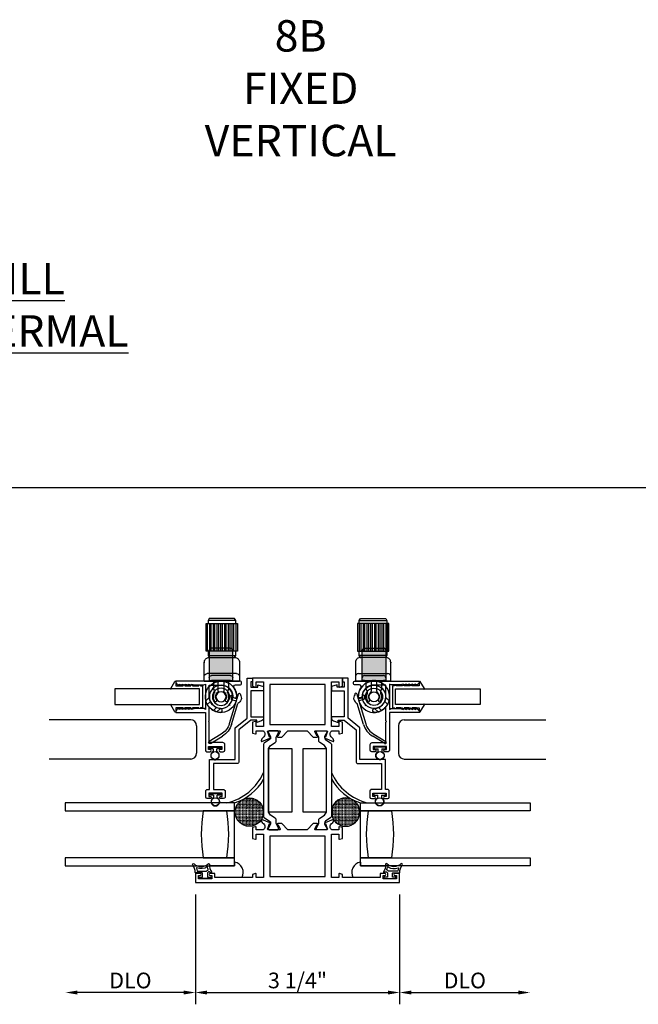
# Model space of a CAD drawing. Units: inches. Extents: x 1298 to 1439, y 211 to 302.
# Drawn here: x 1406 to 1416, y 239 to 255 of the extents above; entities that cross this region are included whole.
import ezdxf

# ---------------------------------------------------------------- set-up
doc = ezdxf.new("R2010")
doc.units = ezdxf.units.IN
doc.header["$MEASUREMENT"] = 0
doc.layers.get('0').update_dxf_attribs({"color": 4})
doc.layers.add('DIME', color=2, linetype='Continuous')
doc.layers.add('TEXT', color=3, linetype='Continuous')
doc.styles.get("Standard").update_dxf_attribs({"font": 'arial.ttf'})
doc.dimstyles.new('EXT_ON-OFF', dxfattribs={"dimscale": 2, "dimtxt": 0.125, "dimasz": 0.09375, "dimexe": 0.09375, "dimexo": 0.09375, "dimgap": 0.03125, "dimtad": 3, "dimdec": 5, "dimzin": 3, "dimdsep": 46, "dimlunit": 4, "dimtxsty": 'Standard', "dimcen": 0, "dimse2": 1, "dimazin": 0, "dimtfac": 1, "dimtdec": 5, "dimtofl": 0, "dimtmove": 0, "dimatfit": 0, "dimfxl": 1, "dimfrac": 2, "dimtolj": 1, "dimtzin": 3, "dimarcsym": 0})
doc.dimstyles.new('EXT_ON-ON', dxfattribs={"dimscale": 2, "dimtxt": 0.125, "dimasz": 0.09375, "dimexe": 0.09375, "dimexo": 0.09375, "dimgap": 0.03125, "dimtad": 3, "dimdec": 5, "dimzin": 3, "dimdsep": 46, "dimlunit": 4, "dimtxsty": 'Standard', "dimcen": 0, "dimazin": 0, "dimtfac": 1, "dimtdec": 5, "dimtofl": 0, "dimtmove": 0, "dimatfit": 0, "dimfxl": 1, "dimfrac": 2, "dimtolj": 1, "dimtzin": 3, "dimarcsym": 0})

# ---------------------------------------------------------------- blocks, each defined once
blk = doc.blocks.new('*D233')
at = {"layer": 'DIME', "color": 0, "lineweight": -2, "transparency": 16777216}
for p, q in [((1409.139, 240.58), (1409.139, 238.83)), ((1412.391, 240.58), (1412.391, 238.83)), ((1409.326, 239.018), (1412.203, 239.018))]:
    blk.add_line(p, q, dxfattribs=at)
at = {"layer": 'DIME', "color": 0, "transparency": 16777216}
for points in [[(1409.326, 239.049), (1409.326, 238.986), (1409.139, 239.018)], [(1412.203, 239.049), (1412.203, 238.986), (1412.391, 239.018)]]:
    blk.add_solid(points, dxfattribs=at)
at = {"layer": 'DIME', "color": 0, "transparency": 16777216, "insert": (1410.765, 239.21), "char_height": 0.25, "attachment_point": 5}
blk.add_mtext('\\A1;3 1/4"', dxfattribs=at)
blk = doc.blocks.new('*D234')
at = {"layer": 'DIME', "color": 0, "lineweight": -2, "transparency": 16777216}
for p, q in [((1409.139, 240.58), (1409.139, 238.83)), ((1408.951, 239.018), (1407.259, 239.018))]:
    blk.add_line(p, q, dxfattribs=at)
at = {"layer": 'DIME', "color": 0, "transparency": 16777216}
for points in [[(1407.259, 239.049), (1407.259, 238.986), (1407.071, 239.018)], [(1408.951, 239.049), (1408.951, 238.986), (1409.139, 239.018)]]:
    blk.add_solid(points, dxfattribs=at)
at = {"layer": 'DIME', "color": 0, "transparency": 16777216, "insert": (1408.105, 239.21), "char_height": 0.25, "attachment_point": 5}
blk.add_mtext('\\A1;DLO', dxfattribs=at)
blk = doc.blocks.new('*D235')
at = {"layer": 'DIME', "color": 0, "lineweight": -2, "transparency": 16777216}
for p, q in [((1412.391, 240.58), (1412.391, 238.83)), ((1412.578, 239.018), (1414.28, 239.018))]:
    blk.add_line(p, q, dxfattribs=at)
at = {"layer": 'DIME', "color": 0, "transparency": 16777216}
for points in [[(1412.578, 239.049), (1412.578, 238.986), (1412.391, 239.018)], [(1414.28, 239.049), (1414.28, 238.986), (1414.467, 239.018)]]:
    blk.add_solid(points, dxfattribs=at)
at = {"layer": 'DIME', "color": 0, "transparency": 16777216, "insert": (1413.429, 239.21), "char_height": 0.25, "attachment_point": 5}
blk.add_mtext('\\A1;DLO', dxfattribs=at)
blk = doc.blocks.new('SE78')
at = {"linetype": 'Continuous'}
h = blk.add_hatch(dxfattribs=at)
h.set_pattern_fill('DASH', color=256, scale=0.176776, angle=45, style=0)
edge = h.paths.add_edge_path()
edge.add_ellipse((20.322, 16.898), major_axis=(0.312, 0), ratio=1, start_angle=0, end_angle=360)
blk.add_circle((20.322, 16.898), 0.312, dxfattribs=at)
blk = doc.blocks.new('SE9')
for p, q in [((29.328, 9.056), (28.828, 9.056)), ((28.828, 9.056), (28.828, 8.616)), ((28.858, 9.056), (28.858, 8.616)), ((28.888, 8.616), (28.888, 9.056)), ((28.918, 9.056), (28.918, 8.616)), ((28.948, 8.616), (28.948, 9.056)), ((28.978, 9.056), (28.978, 8.616)), ((29.008, 8.616), (29.008, 9.056)), ((29.038, 9.056), (29.038, 8.616)), ((29.068, 8.616), (29.068, 9.056)), ((29.098, 9.056), (29.098, 8.616)), ((29.128, 8.616), (29.128, 9.056)), ((29.158, 9.056), (29.158, 8.616)), ((29.188, 8.616), (29.188, 9.056)), ((29.218, 9.056), (29.218, 8.616)), ((29.248, 8.616), (29.248, 9.056)), ((29.278, 9.056), (29.278, 8.616)), ((29.308, 8.616), (29.308, 9.056)), ((29.328, 8.616), (29.328, 9.056)), ((28.803, 8.467), (28.8, 8.454)), ((28.809, 8.478), (28.803, 8.467)), ((28.817, 8.489), (28.809, 8.478)), ((28.826, 8.498), (28.817, 8.489)), ((28.837, 8.506), (28.826, 8.498)), ((28.828, 8.616), (28.858, 8.616)), ((28.848, 8.512), (28.837, 8.506)), ((28.86, 8.515), (28.848, 8.512)), ((29.298, 8.546), (28.858, 8.546)), ((28.878, 8.516), (28.86, 8.515)), ((29.278, 8.516), (28.878, 8.516)), ((29.296, 8.515), (29.278, 8.516)), ((29.308, 8.512), (29.296, 8.515)), ((29.298, 8.616), (29.328, 8.616)), ((29.319, 8.506), (29.308, 8.512)), ((29.33, 8.498), (29.319, 8.506)), ((29.339, 8.489), (29.33, 8.498)), ((29.347, 8.478), (29.339, 8.489)), ((29.353, 8.467), (29.347, 8.478)), ((29.356, 8.454), (29.353, 8.467)), ((28.8, 8.454), (28.798, 8.436)), ((28.798, 8.436), (28.798, 8.141)), ((29.358, 8.436), (29.356, 8.454)), ((29.358, 8.141), (29.358, 8.436)), ((28.843, 8.261), (29.313, 8.261)), ((29.358, 8.141), (28.798, 8.141))]:
    blk.add_line(p, q)
for points in [[(28.858, 9.106), (28.875, 9.136), (29.281, 9.136), (29.298, 9.106)], [(28.858, 9.056), (28.858, 9.106), (29.298, 9.106), (29.298, 9.056)], [(28.875, 8.516), (28.858, 8.546), (28.858, 8.616), (29.298, 8.616), (29.298, 8.546), (29.281, 8.516)]]:
    blk.add_lwpolyline(points)
for centre, start, end in [((28.843, 8.216), 90, 180), ((29.313, 8.216), 0, 90)]:
    blk.add_arc(centre, 0.045, start, end)
for p in [(28.878, 8.516), (29.358, 8.436)]:
    blk.add_point(p)
blk = doc.blocks.new('SE10')
for p, q in [((29.218, 8.026), (29.23, 8.029)), ((29.23, 8.029), (29.227, 8.017)), ((29.277, 7.883), (29.333, 7.826)), ((28.957, 7.764), (28.954, 7.753)), ((28.954, 7.753), (28.965, 7.756)), ((29.156, 7.649), (29.1, 7.706)), ((29.165, 7.721), (29.214, 7.673)), ((29.31, 7.769), (29.262, 7.817))]:
    blk.add_line(p, q)
for radius in [0.185, 0.137, 0.08]:
    blk.add_circle((29.092, 7.891), radius)
for start, end in [(345, 285), (299.2167, 330.7833), (330.7833, 345), (285, 299.2167)]:
    blk.add_arc((29.092, 7.891), 0.25, start, end)
blk = doc.blocks.new('SE11')
h = blk.add_hatch(color=256)
edge = h.paths.add_edge_path()
edge.add_line((28.904, 8.631), (28.904, 8.258))
edge.add_line((28.904, 8.258), (28.904, 8.194))
edge.add_arc((28.939, 8.194), 0.035, 90, 180, ccw=False)
edge.add_line((28.939, 8.229), (29.244, 8.229))
edge.add_arc((29.244, 8.194), 0.035, 0, 90, ccw=False)
edge.add_line((29.279, 8.194), (29.279, 8.258))
edge.add_line((29.279, 8.258), (29.279, 8.631))
edge.add_arc((29.244, 8.631), 0.035, 0, 90)
edge.add_line((29.244, 8.666), (28.939, 8.666))
edge.add_arc((28.939, 8.631), 0.035, 90, 180)
h = blk.add_hatch(color=256)
edge = h.paths.add_edge_path()
edge.add_line((28.939, 8.151), (29.244, 8.151))
edge.add_line((29.244, 8.151), (29.279, 8.151))
edge.add_line((29.279, 8.151), (29.279, 8.194))
edge.add_arc((29.244, 8.194), 0.035, 0, 90)
edge.add_line((29.244, 8.229), (28.939, 8.229))
edge.add_arc((28.939, 8.194), 0.035, 90, 180)
edge.add_line((28.904, 8.194), (28.904, 8.151))
edge.add_line((28.904, 8.151), (28.939, 8.151))
for p, q in [((28.904, 8.258), (28.904, 8.631)), ((28.939, 8.666), (29.244, 8.666)), ((29.279, 8.631), (29.279, 8.258)), ((28.904, 8.194), (28.904, 8.258)), ((28.904, 8.151), (28.904, 8.194)), ((28.939, 8.229), (29.244, 8.229)), ((29.279, 8.258), (29.279, 8.194)), ((29.279, 8.194), (29.279, 8.151)), ((28.939, 8.151), (28.904, 8.151)), ((28.939, 8.151), (29.244, 8.151)), ((28.969, 8.013), (28.969, 8.151)), ((29.047, 8.116), (29.047, 7.979)), ((29.136, 7.979), (29.136, 8.116)), ((29.214, 8.151), (29.214, 8.013)), ((29.279, 8.151), (29.244, 8.151))]:
    blk.add_line(p, q)
for centre, radius, start, end in [((28.939, 8.631), 0.035, 90, 180), ((29.244, 8.631), 0.035, 0, 90), ((28.939, 8.194), 0.035, 90, 180), ((29.244, 8.194), 0.035, 0, 90), ((28.925, 7.97), 0.062, 334.636, 44.5085), ((29.082, 8.116), 0.035, 90, 180), ((29.101, 8.116), 0.035, 0, 90), ((29.258, 7.97), 0.062, 135.4915, 205.364), ((29.092, 7.891), 0.122, 154.636, 216.7665), ((29.092, 7.891), 0.087, 128.3553, 212.1021), ((28.997, 7.831), 0.025, 331.1541, 32.1021), ((29.022, 7.979), 0.025, 308.3553, 0), ((29.161, 7.979), 0.025, 180, 231.6447), ((29.092, 7.891), 0.087, 327.8979, 51.6447), ((29.187, 7.831), 0.025, 147.8979, 208.8459), ((29.092, 7.891), 0.122, 323.2335, 25.364), ((29.006, 7.826), 0.015, 216.7665, 331.1541), ((29.178, 7.826), 0.015, 208.8459, 323.2335)]:
    blk.add_arc(centre, radius, start, end)
blk = doc.blocks.new('SE12')
for p, q in [((28.82, 7.934), (28.842, 7.86)), ((28.842, 7.86), (28.897, 7.876)), ((28.929, 7.847), (28.853, 7.825)), ((28.897, 7.876), (28.902, 7.903)), ((28.938, 7.896), (28.929, 7.847)), ((28.925, 7.451), (28.825, 7.786)), ((28.853, 7.825), (28.961, 7.462)), ((29.262, 7.149), (29.071, 7.263)), ((29.09, 7.294), (29.281, 7.18))]:
    blk.add_line(p, q)
for centre, radius, start, end in [((28.858, 7.871), 0.0905, 144.39, 248.7189), ((28.802, 7.929), 0.0185, 16.5544, 196.5544), ((28.92, 7.899), 0.0185, 349.471, 169.471), ((29.24, 7.545), 0.329, 196.5544, 239.0805), ((29.24, 7.545), 0.292, 196.5544, 239.0805), ((29.271, 7.164), 0.0185, 239.0805, 59.0805)]:
    blk.add_arc(centre, radius, start, end)

msp = doc.modelspace()

# ---------------------------------------------------------------- linework, layer by layer
for p, q in [((1380.563081, 247.060473), (1436.049019, 247.060473)), ((1409.064989, 243.359442), (1406.813195, 243.359442)), ((1412.464981, 243.359442), (1414.716775, 243.359442)), ((1409.157199, 243.266442), (1409.157199, 242.827442)), ((1412.372771, 243.266442), (1412.372771, 242.827442)), ((1409.357985, 242.903479), (1409.357985, 242.917479)), ((1409.364985, 242.924479), (1409.537985, 242.924479)), ((1409.421485, 242.896479), (1409.364985, 242.896479)), ((1409.421485, 242.896479), (1409.421485, 242.852446)), ((1409.481485, 242.852446), (1409.481485, 242.896479)), ((1409.537985, 242.896479), (1409.481485, 242.896479)), ((1409.544985, 242.917479), (1409.544985, 242.903479)), ((1411.984985, 242.917479), (1411.984985, 242.903479)), ((1412.164985, 242.924479), (1411.991985, 242.924479)), ((1411.991985, 242.896479), (1412.048485, 242.896479)), ((1412.048485, 242.852446), (1412.048485, 242.896479)), ((1412.108485, 242.896479), (1412.108485, 242.852446)), ((1412.108485, 242.896479), (1412.164985, 242.896479)), ((1412.171985, 242.903479), (1412.171985, 242.917479)), ((1409.064989, 242.734442), (1406.813195, 242.734442)), ((1412.464981, 242.734442), (1414.716775, 242.734442)), ((1409.363985, 242.167479), (1409.363985, 242.181479)), ((1409.370985, 242.188479), (1409.543985, 242.188479)), ((1409.427485, 242.160479), (1409.370985, 242.160479)), ((1409.427485, 242.160479), (1409.427485, 242.116446)), ((1409.487485, 242.116446), (1409.487485, 242.160479)), ((1409.543985, 242.160479), (1409.487485, 242.160479)), ((1409.550985, 242.181479), (1409.550985, 242.167479)), ((1411.978985, 242.181479), (1411.978985, 242.167479)), ((1412.158985, 242.188479), (1411.985985, 242.188479)), ((1411.985985, 242.160479), (1412.042485, 242.160479)), ((1412.042485, 242.116446), (1412.042485, 242.160479)), ((1412.102485, 242.160479), (1412.102485, 242.116446)), ((1412.102485, 242.160479), (1412.158985, 242.160479)), ((1412.165985, 242.167479), (1412.165985, 242.181479)), ((1409.763985, 242.037477), (1407.063525, 242.037477)), ((1407.063525, 241.912477), (1409.763985, 241.912477)), ((1409.638985, 241.912477), (1409.263985, 241.912477)), ((1409.763985, 241.912477), (1409.638985, 241.912477)), ((1409.763985, 242.037477), (1409.648985, 242.037477)), ((1409.763985, 241.912477), (1409.763985, 242.037477)), ((1409.763985, 241.9531), (1409.763985, 242.037477)), ((1409.763985, 241.162477), (1409.763985, 241.912477)), ((1411.765985, 241.912477), (1411.765985, 242.037477)), ((1411.765985, 242.037477), (1414.46727, 242.037477)), ((1414.46727, 241.912477), (1411.765985, 241.912477)), ((1411.765985, 241.162477), (1411.765985, 241.912477)), ((1411.765985, 241.912477), (1411.890985, 241.912477)), ((1411.890985, 241.912477), (1412.265985, 241.912477)), ((1409.763985, 241.162477), (1407.063525, 241.162477)), ((1409.263985, 241.162477), (1409.638985, 241.162477)), ((1409.638985, 241.162477), (1409.763985, 241.162477)), ((1409.763985, 241.037477), (1409.763985, 241.162477)), ((1411.765985, 241.037477), (1411.765985, 241.162477)), ((1411.765985, 241.162477), (1414.46727, 241.162477)), ((1411.890985, 241.162477), (1411.765985, 241.162477)), ((1412.265985, 241.162477), (1411.890985, 241.162477)), ((1407.063525, 241.037477), (1409.763985, 241.037477)), ((1409.763985, 241.037477), (1409.364406, 241.037477)), ((1409.763985, 241.093694), (1409.763985, 241.037477)), ((1411.765985, 241.093694), (1411.765985, 241.037477)), ((1414.46727, 241.037477), (1411.765985, 241.037477)), ((1411.765985, 241.037477), (1412.165564, 241.037477))]:
    msp.add_line(p, q)
for points in [[(1408.825785, 243.852479), (1408.753389, 243.846214, -0.608508799), (1408.745794, 243.858225), (1408.811081, 243.969781, -0.764989553), (1408.825985, 243.96574), (1408.825985, 243.902479), (1408.943985, 243.902479), (1408.943985, 243.904479), (1408.873985, 243.904479, -1), (1408.873985, 243.914479), (1408.958985, 243.914479, -0.414213562), (1408.968985, 243.904479), (1408.968985, 243.902479), (1409.068985, 243.902479), (1409.068985, 243.904479), (1408.993985, 243.904479, -1), (1408.993985, 243.914479), (1409.083985, 243.914479, -0.414213562), (1409.093985, 243.904479), (1409.093985, 243.902479), (1409.193985, 243.902479), (1409.193985, 243.904479), (1409.123985, 243.904479, -1), (1409.123985, 243.914479), (1409.208985, 243.914479, -0.414213562), (1409.218985, 243.904479), (1409.218985, 243.902479), (1409.254985, 243.902479), (1409.254985, 243.552479), (1409.218985, 243.552479), (1409.218985, 243.550479, -0.414213562), (1409.208985, 243.540479), (1409.123985, 243.540479, -1), (1409.123985, 243.550479), (1409.193985, 243.550479), (1409.193985, 243.552479), (1409.093985, 243.552479), (1409.093985, 243.550479, -0.414213562), (1409.083985, 243.540479), (1408.993985, 243.540479, -1), (1408.993985, 243.550479), (1409.068985, 243.550479), (1409.068985, 243.552479), (1408.968985, 243.552479), (1408.968985, 243.550479, -0.414213562), (1408.958985, 243.540479), (1408.873985, 243.540479, -1), (1408.873985, 243.550479), (1408.943985, 243.550479), (1408.943985, 243.552479), (1408.825985, 243.552479), (1408.825985, 243.489218, -0.764989553), (1408.811081, 243.485177), (1408.745794, 243.596733, -0.608508799), (1408.753389, 243.608744), (1408.825785, 243.602479), (1409.204985, 243.602479), (1409.204985, 243.852479)], [(1408.978985, 243.926479), (1409.028985, 243.914479), (1409.028985, 243.926479), (1409.078985, 243.914479), (1409.078985, 243.926479), (1409.128985, 243.914479), (1409.27543, 243.914479), (1409.297985, 243.927501), (1409.297985, 243.526479), (1409.2772, 243.538479), (1409.128985, 243.538479), (1409.078985, 243.526479), (1409.078985, 243.538479), (1409.028985, 243.526479), (1409.028985, 243.538479), (1408.978985, 243.526479), (1408.978985, 243.538479), (1408.928985, 243.526479), (1408.928985, 243.538479), (1408.878985, 243.526479), (1408.878985, 243.538479, 0.414213562), (1408.828985, 243.488479), (1408.828985, 243.476479), (1409.297985, 243.476479), (1409.297985, 242.876479, 0.414213562), (1409.322985, 242.851479), (1409.372985, 242.851479, 1), (1409.372985, 242.886479), (1409.347985, 242.886479), (1409.347985, 242.936479), (1409.557985, 242.936479), (1409.557985, 242.886479), (1409.532985, 242.886479, 1), (1409.532985, 242.851479), (1409.582985, 242.851479, 0.414213562), (1409.607985, 242.876479), (1409.607985, 242.967479, 0.414213562), (1409.576985, 242.998479), (1409.359985, 242.998479), (1409.359985, 243.320479), (1409.347985, 243.332479), (1409.359985, 243.344479), (1409.359985, 243.561876, 0.201473268), (1409.533747, 243.477358, 1), (1409.537161, 243.539263, -0.398168506), (1409.359985, 243.726479), (1409.359985, 243.913979), (1409.547485, 243.913979, -0.398168506), (1409.734701, 243.736803, 1), (1409.796607, 243.740217, 0.135559144), (1409.754242, 243.866128, -0.601074883), (1409.779931, 243.914479), (1409.84396, 243.914479, 1), (1409.84396, 243.976479), (1408.828985, 243.976479), (1408.828985, 243.964479, 0.414213562), (1408.878985, 243.914479), (1408.878985, 243.926479), (1408.928985, 243.914479), (1408.928985, 243.926479), (1408.978985, 243.914479)], [(1410.022985, 243.881479), (1410.134354, 243.881479), (1410.134354, 243.91647), (1410.224985, 243.892479), (1410.224985, 243.819479), (1410.022985, 243.819479), (1410.022985, 243.406479), (1410.224985, 243.406479), (1410.224985, 243.391489, -0.315298789), (1410.192086, 243.344505), (1410.117833, 243.317479), (1410.117833, 243.356479), (1410.022985, 243.356479), (1409.832985, 243.200479), (1409.832985, 242.695479, -0.414213562), (1409.801985, 242.664479), (1409.427985, 242.664479), (1409.427985, 242.251479), (1409.582985, 242.251479, -0.414213562), (1409.613985, 242.220479), (1409.613985, 242.129479, -0.414213562), (1409.588985, 242.104479), (1409.538985, 242.104479, -1), (1409.538985, 242.139479), (1409.563985, 242.139479), (1409.563985, 242.189479), (1409.353985, 242.189479), (1409.353985, 242.139479), (1409.378985, 242.139479, -1), (1409.378985, 242.104479), (1409.328985, 242.104479, -0.414213562), (1409.303985, 242.129479), (1409.303985, 242.220479, -0.414213562), (1409.334985, 242.251479), (1409.365985, 242.251479), (1409.365985, 242.726479), (1409.770985, 242.726479), (1409.770985, 243.229794), (1409.960985, 243.385794), (1409.960985, 244.024479), (1410.048985, 244.024479), (1410.048985, 243.962479), (1410.022985, 243.962479)], [(1411.421985, 243.142479, 0.493145426), (1411.432056, 243.134752), (1411.480985, 243.147862), (1411.480985, 243.321096), (1411.432056, 243.334206, 0.493145426), (1411.421985, 243.326479), (1411.421985, 243.253479), (1411.303985, 243.253479), (1411.303985, 243.962479), (1411.421985, 243.962479), (1411.421985, 243.889479, 0.493145426), (1411.432056, 243.881752), (1411.480985, 243.894862), (1411.480985, 244.024479), (1410.048985, 244.024479), (1410.048985, 243.894862), (1410.097915, 243.881752, 0.493145426), (1410.107985, 243.889479), (1410.107985, 243.962479), (1410.225985, 243.962479), (1410.225985, 243.253479), (1410.107985, 243.253479), (1410.107985, 243.326479, 0.493145426), (1410.097915, 243.334206), (1410.048985, 243.321096), (1410.048985, 243.147862), (1410.097915, 243.134752, 0.493145426), (1410.107985, 243.142479), (1410.107985, 243.184479), (1410.225985, 243.184479), (1410.225985, 243.178523, -0.260162543), (1410.244985, 243.144479), (1410.244985, 243.119479, -0.220010061), (1410.230893, 243.089003), (1410.202213, 243.064622, 0.133787413), (1410.198649, 243.059416), (1410.187428, 243.027104, 0.649042), (1410.198084, 243.017104), (1410.324201, 243.070092, 1.068973955), (1410.31705, 243.084366), (1410.294985, 243.16157, -0.805283516), (1410.299985, 243.184479), (1410.477985, 243.184479, -0.580087864), (1410.488328, 243.166394), (1410.450136, 243.101479, 1.002122783), (1410.450102, 243.085479), (1410.514102, 243.085479), (1410.613102, 243.184479), (1410.916868, 243.184479), (1411.015868, 243.085479), (1411.079868, 243.085479, 1.002122783), (1411.079834, 243.101479), (1411.041642, 243.166394, -0.580087864), (1411.051985, 243.184479), (1411.229985, 243.184479, -0.805283516), (1411.234985, 243.16157), (1411.21292, 243.084366, 1.068973955), (1411.20577, 243.070092), (1411.331886, 243.017104, 0.649042), (1411.342542, 243.027104), (1411.331321, 243.059416, 0.133787413), (1411.327757, 243.064622), (1411.299077, 243.089003, -0.220010061), (1411.284985, 243.119479), (1411.284985, 243.144479, -0.260162543), (1411.303985, 243.178523), (1411.303985, 243.184479), (1411.421985, 243.184479)], [(1411.506985, 243.881479), (1411.395616, 243.881479), (1411.395616, 243.91647), (1411.304985, 243.892479), (1411.304985, 243.819479), (1411.506985, 243.819479), (1411.506985, 243.406479), (1411.304985, 243.406479), (1411.304985, 243.391489, 0.315298789), (1411.337884, 243.344505), (1411.412137, 243.317479), (1411.412137, 243.356479), (1411.506985, 243.356479), (1411.696985, 243.200479), (1411.696985, 242.695479, 0.414213562), (1411.727985, 242.664479), (1412.101985, 242.664479), (1412.101985, 242.251479), (1411.946985, 242.251479, 0.414213562), (1411.915985, 242.220479), (1411.915985, 242.129479, 0.414213562), (1411.940985, 242.104479), (1411.990985, 242.104479, 1), (1411.990985, 242.139479), (1411.965985, 242.139479), (1411.965985, 242.189479), (1412.175985, 242.189479), (1412.175985, 242.139479), (1412.150985, 242.139479, 1), (1412.150985, 242.104479), (1412.200985, 242.104479, 0.414213562), (1412.225985, 242.129479), (1412.225985, 242.220479, 0.414213562), (1412.194985, 242.251479), (1412.163985, 242.251479), (1412.163985, 242.726479), (1411.758985, 242.726479), (1411.758985, 243.229794), (1411.568985, 243.385794), (1411.568985, 244.024479), (1411.480985, 244.024479), (1411.480985, 243.962479), (1411.506985, 243.962479)], [(1412.550985, 243.926479), (1412.500985, 243.914479), (1412.500985, 243.926479), (1412.450985, 243.914479), (1412.450985, 243.926479), (1412.400985, 243.914479), (1412.25454, 243.914479), (1412.231985, 243.927501), (1412.231985, 243.526479), (1412.25277, 243.538479), (1412.400985, 243.538479), (1412.450985, 243.526479), (1412.450985, 243.538479), (1412.500985, 243.526479), (1412.500985, 243.538479), (1412.550985, 243.526479), (1412.550985, 243.538479), (1412.600985, 243.526479), (1412.600985, 243.538479), (1412.650985, 243.526479), (1412.650985, 243.538479, -0.414213562), (1412.700985, 243.488479), (1412.700985, 243.476479), (1412.231985, 243.476479), (1412.231985, 242.876479, -0.414213562), (1412.206985, 242.851479), (1412.156985, 242.851479, -1), (1412.156985, 242.886479), (1412.181985, 242.886479), (1412.181985, 242.936479), (1411.971985, 242.936479), (1411.971985, 242.886479), (1411.996985, 242.886479, -1), (1411.996985, 242.851479), (1411.946985, 242.851479, -0.414213562), (1411.921985, 242.876479), (1411.921985, 242.967479, -0.414213562), (1411.952985, 242.998479), (1412.169985, 242.998479), (1412.169985, 243.320479), (1412.181985, 243.332479), (1412.169985, 243.344479), (1412.169985, 243.561876, -0.201473268), (1411.996223, 243.477358, -1), (1411.992809, 243.539263, 0.398168506), (1412.169985, 243.726479), (1412.169985, 243.913979), (1411.982485, 243.913979, 0.398168506), (1411.79527, 243.736803, -1), (1411.733364, 243.740217, -0.135559144), (1411.775728, 243.866128, 0.601074883), (1411.750039, 243.914479), (1411.68601, 243.914479, -1), (1411.68601, 243.976479), (1412.700985, 243.976479), (1412.700985, 243.964479, -0.414213562), (1412.650985, 243.914479), (1412.650985, 243.926479), (1412.600985, 243.914479), (1412.600985, 243.926479), (1412.550985, 243.914479)], [(1412.704185, 243.852479), (1412.776582, 243.846214, 0.608508799), (1412.784176, 243.858225), (1412.71889, 243.969781, 0.764989553), (1412.703985, 243.96574), (1412.703985, 243.902479), (1412.585985, 243.902479), (1412.585985, 243.904479), (1412.655985, 243.904479, 1), (1412.655985, 243.914479), (1412.570985, 243.914479, 0.414213562), (1412.560985, 243.904479), (1412.560985, 243.902479), (1412.460985, 243.902479), (1412.460985, 243.904479), (1412.535985, 243.904479, 1), (1412.535985, 243.914479), (1412.445985, 243.914479, 0.414213562), (1412.435985, 243.904479), (1412.435985, 243.902479), (1412.335985, 243.902479), (1412.335985, 243.904479), (1412.405985, 243.904479, 1), (1412.405985, 243.914479), (1412.320985, 243.914479, 0.414213562), (1412.310985, 243.904479), (1412.310985, 243.902479), (1412.274985, 243.902479), (1412.274985, 243.552479), (1412.310985, 243.552479), (1412.310985, 243.550479, 0.414213562), (1412.320985, 243.540479), (1412.405985, 243.540479, 1), (1412.405985, 243.550479), (1412.335985, 243.550479), (1412.335985, 243.552479), (1412.435985, 243.552479), (1412.435985, 243.550479, 0.414213562), (1412.445985, 243.540479), (1412.535985, 243.540479, 1), (1412.535985, 243.550479), (1412.460985, 243.550479), (1412.460985, 243.552479), (1412.560985, 243.552479), (1412.560985, 243.550479, 0.414213562), (1412.570985, 243.540479), (1412.655985, 243.540479, 1), (1412.655985, 243.550479), (1412.585985, 243.550479), (1412.585985, 243.552479), (1412.703985, 243.552479), (1412.703985, 243.489218, 0.764989553), (1412.71889, 243.485177), (1412.784176, 243.596733, 0.608508799), (1412.776582, 243.608744), (1412.704185, 243.602479), (1412.324985, 243.602479), (1412.324985, 243.852479)], [(1410.410445, 242.998972, 0.248325117), (1410.427514, 243.031222), (1410.427514, 243.079927, -0.131652498), (1410.433844, 243.103549), (1410.463935, 243.155668, 0.131652498), (1410.46499, 243.159605), (1410.46499, 243.167731, 0.414213562), (1410.449242, 243.183479), (1410.315384, 243.183479, 0.414213562), (1410.299636, 243.167731), (1410.299636, 243.159605, 0.131652498), (1410.30069, 243.155668), (1410.330781, 243.103549, -0.131652498), (1410.337111, 243.079927), (1410.337111, 243.077509, -0.248325117), (1410.319929, 243.045048), (1410.234598, 242.987021, 0.248325117), (1410.225985, 242.970749), (1410.225985, 241.821409, 0.248325117), (1410.234598, 241.805137), (1410.319929, 241.74711, -0.248325117), (1410.337111, 241.714649), (1410.337111, 241.712231, -0.131652498), (1410.330781, 241.688609), (1410.30069, 241.63649, 0.131652498), (1410.299636, 241.632553), (1410.299636, 241.624427, 0.414213562), (1410.315384, 241.608679), (1410.449242, 241.608679, 0.414213562), (1410.46499, 241.624427), (1410.46499, 241.632553, 0.131652498), (1410.463935, 241.63649), (1410.433844, 241.688609, -0.131652498), (1410.427514, 241.712231), (1410.427514, 241.760936, 0.248325117), (1410.410445, 241.793186), (1410.337245, 241.842963, -0.248325117), (1410.302669, 241.90829), (1410.302669, 242.883868, -0.248325117), (1410.337245, 242.949195)], [(1411.192725, 241.842963, 0.248325117), (1411.227301, 241.90829), (1411.227301, 242.883868, 0.248325117), (1411.192725, 242.949195), (1411.119525, 242.998972, -0.248325117), (1411.102456, 243.031222), (1411.102456, 243.079927, 0.131652498), (1411.096126, 243.103549), (1411.066036, 243.155668, -0.131652498), (1411.064981, 243.159605), (1411.064981, 243.167731, -0.414213562), (1411.080729, 243.183479), (1411.214587, 243.183479, -0.414213562), (1411.230335, 243.167731), (1411.230335, 243.159605, -0.131652498), (1411.22928, 243.155668), (1411.199189, 243.103549, 0.131652498), (1411.192859, 243.079927), (1411.192859, 243.077509, 0.248325117), (1411.210041, 243.045048), (1411.295373, 242.987021, -0.248325117), (1411.303985, 242.970749), (1411.303985, 241.821409, -0.248325117), (1411.295373, 241.805137), (1411.210041, 241.74711, 0.248325117), (1411.192859, 241.714649), (1411.192859, 241.712231, 0.131652498), (1411.199189, 241.688609), (1411.22928, 241.63649, -0.131652498), (1411.230335, 241.632553), (1411.230335, 241.624427, -0.414213562), (1411.214587, 241.608679), (1411.080729, 241.608679, -0.414213562), (1411.064981, 241.624427), (1411.064981, 241.632553, -0.131652498), (1411.066036, 241.63649), (1411.096126, 241.688609, 0.131652498), (1411.102456, 241.712231), (1411.102456, 241.760936, -0.248325117), (1411.119525, 241.793186)], [(1410.225985, 240.847679), (1410.107985, 240.847679), (1410.107985, 240.902679, 0.493145426), (1410.097915, 240.910406), (1410.048985, 240.897296), (1410.048985, 240.847679), (1409.448985, 240.847679), (1409.448985, 240.914679), (1409.373985, 240.914679, 1), (1409.373985, 240.879679), (1409.398985, 240.879679), (1409.398985, 240.829679), (1409.188985, 240.829679), (1409.188985, 240.879679), (1409.213985, 240.879679, 1), (1409.213985, 240.914679), (1409.138985, 240.914679), (1409.138985, 240.767679), (1412.390985, 240.767679), (1412.390985, 240.914679), (1412.315985, 240.914679, 1), (1412.315985, 240.879679), (1412.340985, 240.879679), (1412.340985, 240.829679), (1412.130985, 240.829679), (1412.130985, 240.879679), (1412.155985, 240.879679, 1), (1412.155985, 240.914679), (1412.080985, 240.914679), (1412.080985, 240.847679), (1411.480985, 240.847679), (1411.480985, 240.897296), (1411.432056, 240.910406, 0.493145426), (1411.421985, 240.902679), (1411.421985, 240.847679), (1411.303985, 240.847679), (1411.303985, 241.538679), (1411.421985, 241.538679), (1411.421985, 241.465679, 0.493145426), (1411.432056, 241.457952), (1411.480985, 241.471062), (1411.480985, 241.644296), (1411.432056, 241.657406, 0.493145426), (1411.421985, 241.649679), (1411.421985, 241.607679), (1411.303985, 241.607679), (1411.303985, 241.613635, -0.260162543), (1411.284985, 241.647679), (1411.284985, 241.672679, -0.220010061), (1411.299077, 241.703155), (1411.327757, 241.727536, 0.133787413), (1411.331321, 241.732742), (1411.342542, 241.765055, 0.649042), (1411.331886, 241.775054), (1411.20577, 241.722066, 1.068973955), (1411.21292, 241.707792), (1411.234985, 241.630588, -0.805283516), (1411.229985, 241.607679), (1411.051985, 241.607679, -0.580087864), (1411.041642, 241.625764), (1411.079834, 241.690679, 1.002122783), (1411.079868, 241.706679), (1411.015868, 241.706679), (1410.916868, 241.607679), (1410.613102, 241.607679), (1410.514102, 241.706679), (1410.450102, 241.706679, 1.002122783), (1410.450136, 241.690679), (1410.488328, 241.625764, -0.580087864), (1410.477985, 241.607679), (1410.299985, 241.607679, -0.805283516), (1410.294985, 241.630588), (1410.31705, 241.707792, 1.068973955), (1410.324201, 241.722066), (1410.198084, 241.775054, 0.649042), (1410.187428, 241.765055), (1410.198649, 241.732742, 0.133787413), (1410.202213, 241.727536), (1410.230893, 241.703155, -0.220010061), (1410.244985, 241.672679), (1410.244985, 241.647679, -0.260162543), (1410.225985, 241.613635), (1410.225985, 241.607679), (1410.107985, 241.607679), (1410.107985, 241.649679, 0.493145426), (1410.097915, 241.657406), (1410.048985, 241.644296), (1410.048985, 241.471062), (1410.097915, 241.457952, 0.493145426), (1410.107985, 241.465679), (1410.107985, 241.538679), (1410.225985, 241.538679)], [(1409.376525, 240.925324, -0.021496193), (1409.368306, 240.935256, 0.53117367), (1409.343485, 240.933914, -0.065183751), (1409.333403, 240.921199), (1409.333403, 240.856199), (1409.380903, 240.856199, -0.414213562), (1409.388403, 240.848699), (1409.388403, 240.838699, -0.414213562), (1409.380903, 240.831199), (1409.205903, 240.831199, -0.414213562), (1409.198403, 240.838699), (1409.198403, 240.848699, -0.414213562), (1409.205903, 240.856199), (1409.253403, 240.856199), (1409.253403, 240.913699, 0.414213562), (1409.245903, 240.921199), (1409.145649, 240.921199, -0.404134866), (1409.138153, 240.92844, 0.153662796), (1409.096218, 241.047188, -0.92973511), (1409.118768, 241.066854, 0.411522634), (1409.340652, 241.066854, -0.748544646), (1409.365853, 241.052945, 0.24284164), (1409.395083, 240.942074, -1), (1409.376525, 240.925324)], [(1409.170763, 240.951199), (1409.316349, 240.951199, 0.236067977), (1409.320349, 240.953199, -0.133715046), (1409.339008, 240.967724, 0.39827727), (1409.341794, 240.974009, -0.065842372), (1409.333346, 241.013767, 0.556275462), (1409.3258, 241.017673, -0.230141559), (1409.162365, 241.003702, 0.63449813), (1409.15583, 240.997445, -0.045072109), (1409.165814, 240.955484, 0.372778779)], [(1412.153445, 240.925324, 0.021496193), (1412.161664, 240.935256, -0.53117367), (1412.186485, 240.933914, 0.065183751), (1412.196567, 240.921199), (1412.196567, 240.856199), (1412.149067, 240.856199, 0.414213562), (1412.141567, 240.848699), (1412.141567, 240.838699, 0.414213562), (1412.149067, 240.831199), (1412.324067, 240.831199, 0.414213562), (1412.331567, 240.838699), (1412.331567, 240.848699, 0.414213562), (1412.324067, 240.856199), (1412.276567, 240.856199), (1412.276567, 240.913699, -0.414213562), (1412.284067, 240.921199), (1412.384321, 240.921199, 0.404134866), (1412.391817, 240.92844, -0.153662796), (1412.433752, 241.047188, 0.92973511), (1412.411203, 241.066854, -0.411522634), (1412.189318, 241.066854, 0.748544646), (1412.164118, 241.052945, -0.24284164), (1412.134887, 240.942074, 1), (1412.153445, 240.925324)], [(1412.359208, 240.951199), (1412.213621, 240.951199, -0.236067977), (1412.209621, 240.953199, 0.133715046), (1412.190962, 240.967724, -0.39827727), (1412.188176, 240.974009, 0.065842372), (1412.196625, 241.013767, -0.556275462), (1412.20417, 241.017673, 0.230141559), (1412.367605, 241.003702, -0.63449813), (1412.37414, 240.997445, 0.045072109), (1412.364156, 240.955484, -0.372778779)]]:
    msp.add_lwpolyline(points, format="xyb", close=True)
for points in [[(1409.204985, 243.602479), (1409.204985, 243.852479), (1407.854985, 243.852479), (1407.854985, 243.602479)], [(1410.325985, 243.924479), (1410.325985, 243.284479), (1411.203985, 243.284479), (1411.203985, 243.924479)], [(1412.324985, 243.602479), (1412.324985, 243.852479), (1413.674985, 243.852479), (1413.674985, 243.602479)], [(1410.678493, 241.896079), (1410.678493, 242.896079), (1410.303493, 242.896079), (1410.303493, 241.896079)], [(1411.227301, 241.896079), (1411.227301, 242.896079), (1410.852301, 242.896079), (1410.852301, 241.896079)], [(1411.203985, 240.867679), (1411.203985, 241.507679), (1410.325985, 241.507679), (1410.325985, 240.867679)]]:
    msp.add_lwpolyline(points, close=True)
for points in [[(1407.063525, 242.037477), (1407.063525, 241.912477)], [(1414.46727, 242.037477), (1414.46727, 241.912477)], [(1407.063525, 241.162477), (1407.063525, 241.037477)], [(1414.46727, 241.162477), (1414.46727, 241.037477)]]:
    msp.add_lwpolyline(points)
for centre in [(1409.451485, 242.791979), (1412.078485, 242.791979), (1409.457485, 242.055979), (1412.072485, 242.055979)]:
    msp.add_circle(centre, 0.0635)
for centre, radius, start, end in [((1409.064199, 243.266442), 0.093, 0, 90), ((1412.465771, 243.266442), 0.093, 90, 180), ((1409.064199, 242.827442), 0.093, 270, 0), ((1412.465771, 242.827442), 0.093, 180, 270), ((1409.446818, 242.86817), 0.852676, 283.0385371, 336.0344581), ((1409.497659, 242.839769), 0.845342, 288.363913, 329.4939734), ((1412.090386, 242.873312), 0.861377, 204.0826117, 256.0121361), ((1412.014497, 242.806751), 0.808418, 208.4911548, 252.0971183), ((1411.51663, 241.537477), 2.283645, 170.5485883, 189.4514117), ((1407.38634, 241.537477), 2.283645, 350.5485883, 9.4514117), ((1407.38634, 241.537477), 2.283645, 350.5485883, 9.4514117), ((1414.14363, 241.537477), 2.283645, 170.5485883, 189.4514117), ((1414.14363, 241.537477), 2.283645, 170.5485883, 189.4514117), ((1410.01334, 241.537477), 2.283645, 350.5485883, 9.4514117), ((1409.732122, 240.926534), 0.170169, 332.3938009, 79.2080229), ((1411.797848, 240.926534), 0.170169, 100.7919771, 207.6061991)]:
    msp.add_arc(centre, radius, start, end)
for points in [[(1409.357985, 242.917479), (1409.357985, 242.92158), (1409.360885, 242.924479), (1409.364985, 242.924479)], [(1409.364985, 242.896479), (1409.360885, 242.896479), (1409.357985, 242.899379), (1409.357985, 242.903479)], [(1409.537985, 242.924479), (1409.542086, 242.924479), (1409.544985, 242.92158), (1409.544985, 242.917479)], [(1409.544985, 242.903479), (1409.544985, 242.899379), (1409.542086, 242.896479), (1409.537985, 242.896479)], [(1411.991985, 242.924479), (1411.987885, 242.924479), (1411.984985, 242.92158), (1411.984985, 242.917479)], [(1411.984985, 242.903479), (1411.984985, 242.899379), (1411.987885, 242.896479), (1411.991985, 242.896479)], [(1412.171985, 242.917479), (1412.171985, 242.92158), (1412.169086, 242.924479), (1412.164985, 242.924479)], [(1412.164985, 242.896479), (1412.169086, 242.896479), (1412.171985, 242.899379), (1412.171985, 242.903479)], [(1409.363985, 242.181479), (1409.363985, 242.18558), (1409.366885, 242.188479), (1409.370985, 242.188479)], [(1409.370985, 242.160479), (1409.366885, 242.160479), (1409.363985, 242.163379), (1409.363985, 242.167479)], [(1409.543985, 242.188479), (1409.548086, 242.188479), (1409.550985, 242.18558), (1409.550985, 242.181479)], [(1409.550985, 242.167479), (1409.550985, 242.163379), (1409.548086, 242.160479), (1409.543985, 242.160479)], [(1411.985985, 242.188479), (1411.981885, 242.188479), (1411.978985, 242.18558), (1411.978985, 242.181479)], [(1411.978985, 242.167479), (1411.978985, 242.163379), (1411.981885, 242.160479), (1411.985985, 242.160479)], [(1412.165985, 242.181479), (1412.165985, 242.18558), (1412.163086, 242.188479), (1412.158985, 242.188479)], [(1412.158985, 242.160479), (1412.163086, 242.160479), (1412.165985, 242.163379), (1412.165985, 242.167479)]]:
    msp.add_rational_spline(points, [1, 0.804737854124, 0.804737854124, 1], degree=3)
for points in [[(1409.421485, 242.852446), (1409.340646, 242.812339), (1409.361243, 242.724479), (1409.451485, 242.724479), (1409.541727, 242.724479), (1409.562324, 242.812339), (1409.481485, 242.852446)], [(1412.108485, 242.852446), (1412.189324, 242.812339), (1412.168727, 242.724479), (1412.078485, 242.724479), (1411.988243, 242.724479), (1411.967646, 242.812339), (1412.048485, 242.852446)], [(1409.427485, 242.116446), (1409.346646, 242.076339), (1409.367243, 241.988479), (1409.457485, 241.988479), (1409.547727, 241.988479), (1409.568324, 242.076339), (1409.487485, 242.116446)], [(1412.102485, 242.116446), (1412.183324, 242.076339), (1412.162727, 241.988479), (1412.072485, 241.988479), (1411.982243, 241.988479), (1411.961646, 242.076339), (1412.042485, 242.116446)]]:
    msp.add_rational_spline(points, [1, 0.485498144218, 0.485498144218, 1, 0.485498144218, 0.485498144218, 1], degree=3, knots=[0, 0, 0, 0, 0.5, 0.5, 0.5, 1, 1, 1, 1])

# ---------------------------------------------------------------- block references
at = {"xscale": -1}
for name in ['SE9', 'SE11', 'SE10', 'SE12']:
    msp.add_blockref(name, (1438.639246, 235.835685), dxfattribs=at)
for name in ['SE9', 'SE11', 'SE10', 'SE12']:
    msp.add_blockref(name, (1382.890724, 235.835685))
at = {"yscale": 0.7243598452022315, "zscale": 0.7243598452022315}
for p, xscale, rotation in [((1422.2392, 227.170109), 0.7243598452022315, 90.00000000000001), ((1399.29077, 227.170109), -0.7243598452022315, 270)]:
    msp.add_blockref('SE78', p, dxfattribs=dict(at, xscale=xscale, rotation=rotation))

# ---------------------------------------------------------------- texts
at = {"layer": 'TEXT', "char_height": 0.5, "attachment_point": 2}
for s, insert, width in [('8B\\PFIXED\\PVERTICAL', (1410.815126, 254.500055), 5.44844623), ('{\\L1" INFILL\\PHIGH THERMAL}', (1405.627871, 250.634997), 6.69593039)]:
    msp.add_mtext(s, dxfattribs=dict(at, insert=insert, width=width))

# ---------------------------------------------------------------- dimensions: what is measured, and where the dimension line sits
at = {"layer": 'DIME'}
for base, p1, p2, picture, middle in [((1407.071373, 239.017679), (1409.138985, 240.767679), (1407.071373, 241.037477), '*D234', (1408.105179, 239.209528)), ((1414.46727, 239.017679), (1412.390985, 240.767679), (1414.46727, 241.037477), '*D235', (1413.429128, 239.209528))]:
    dim = msp.add_linear_dim(base=base, p1=p1, p2=p2, text='DLO', dimstyle='EXT_ON-OFF', dxfattribs=at)
    dim.commit()
    dim.dimension.update_dxf_attribs({"geometry": picture, "text_midpoint": middle})
dim = msp.add_linear_dim(base=(1412.390985, 239.017679), p1=(1409.138985, 240.767679), p2=(1412.390985, 240.767679), dimstyle='EXT_ON-ON', dxfattribs=at)
dim.commit()
dim.dimension.update_dxf_attribs({"geometry": '*D233', "text_midpoint": (1410.764985, 239.209528)})

doc.saveas('drawing.dxf')
